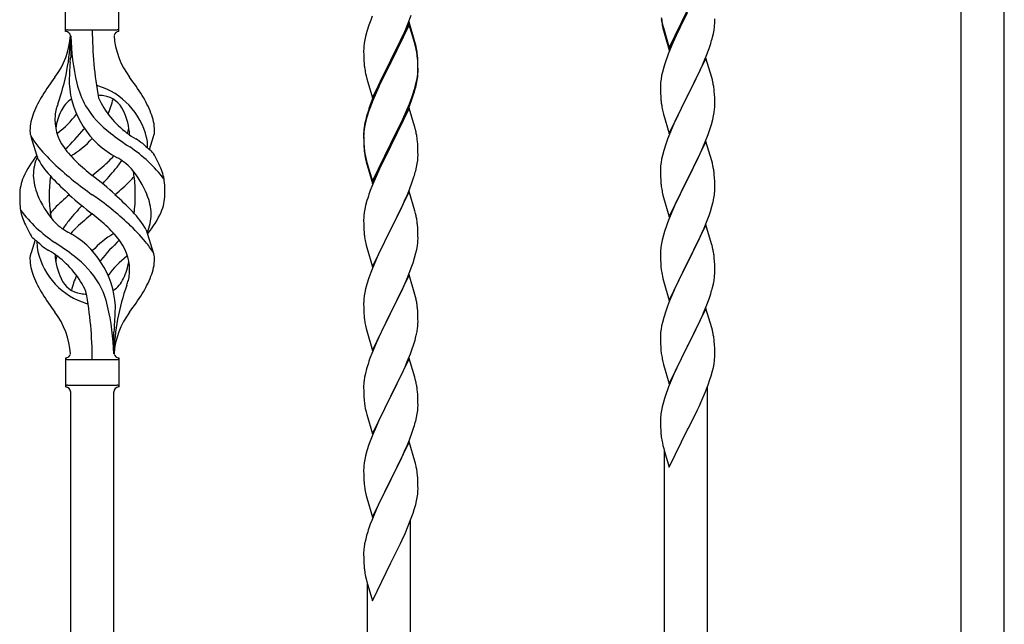
# Model space of a CAD drawing. Units: millimetres. Extents: x 0 to 8280, y 0 to 5795.
# Drawn here: x 3349 to 3737, y 1300 to 1538 of the extents above; entities that cross this region are included whole.
import ezdxf

# ---------------------------------------------------------------- set-up
doc = ezdxf.new("R2010")
doc.units = ezdxf.units.MM
doc.layers.add('YKK_A1', color=4, linetype='Continuous', lineweight=30)

msp = doc.modelspace()

# ---------------------------------------------------------------- linework, layer by layer
at = {"layer": 'YKK_A1', "linetype": 'Continuous'}
for p, q in [((3720.22, 1189.28), (3720.22, 1549.06)), ((3737.22, 1196.92), (3737.22, 1549.06)), ((3367.22, 1533.16), (3367.22, 1544.66)), ((3388.22, 1533.16), (3388.22, 1544.66)), ((3605.17, 1526.81), (3612.4, 1541.66)), ((3487.51, 1537.71), (3486.78, 1535.69)), ((3488.1, 1539.23), (3487.51, 1537.71)), ((3502.29, 1536.53), (3503.48, 1539.57)), ((3602.02, 1538.76), (3602.17, 1537.78)), ((3605.17, 1525.89), (3612.4, 1540.75)), ((3612.23, 1540.42), (3609.45, 1534.88)), ((3623.1, 1536.28), (3623.12, 1537.08)), ((3623.12, 1537.08), (3623.11, 1538.23)), ((3367.97, 1533.91), (3387.47, 1533.91)), ((3486, 1533.22), (3485.48, 1531.29)), ((3486.78, 1535.69), (3486, 1533.22)), ((3502.62, 1536.81), (3495.4, 1521.95)), ((3502.62, 1535.89), (3495.4, 1521.04)), ((3499.9, 1531.07), (3501.01, 1533.52)), ((3501.01, 1533.52), (3502.29, 1536.53)), ((3504.89, 1529.16), (3502.62, 1536.81)), ((3504.82, 1528.49), (3502.62, 1535.89)), ((3602.39, 1535.67), (3602.66, 1534.5)), ((3602.66, 1535.41), (3602.97, 1534.21)), ((3602.66, 1534.5), (3602.91, 1533.54)), ((3602.91, 1533.54), (3603.41, 1531.76)), ((3602.97, 1534.21), (3605.17, 1526.81)), ((3609.45, 1534.88), (3607.9, 1531.63)), ((3622.54, 1532.35), (3622.8, 1533.71)), ((3622.8, 1533.71), (3622.99, 1535.03)), ((3369.22, 1531.55), (3369.22, 1523.13)), ((3485.16, 1529.89), (3484.92, 1528.54)), ((3485.48, 1531.29), (3485.16, 1529.89)), ((3497.28, 1525.67), (3499.23, 1529.65)), ((3499.23, 1529.65), (3499.9, 1531.07)), ((3505.14, 1528.21), (3504.89, 1529.16)), ((3603.41, 1531.76), (3605.17, 1525.89)), ((3607.9, 1531.63), (3606.57, 1528.69)), ((3622.2, 1530.93), (3622.54, 1532.35)), ((3484.7, 1526.41), (3484.68, 1525.61)), ((3484.68, 1525.61), (3484.7, 1523.75)), ((3484.76, 1527.24), (3484.7, 1526.41)), ((3484.92, 1528.54), (3484.76, 1527.24)), ((3495.57, 1522.28), (3497.28, 1525.67)), ((3505.01, 1527.77), (3504.82, 1528.49)), ((3505.35, 1526.35), (3505.01, 1527.77)), ((3505.35, 1527.27), (3505.14, 1528.21)), ((3606.57, 1528.69), (3604.9, 1524.65)), ((3619.7, 1523.47), (3620.84, 1526.51)), ((3620.84, 1526.51), (3621.5, 1528.5)), ((3484.7, 1523.75), (3484.73, 1522.74)), ((3484.73, 1522.74), (3484.77, 1521.8)), ((3484.77, 1521.8), (3484.85, 1520.64)), ((3488.17, 1507.09), (3495.4, 1521.95)), ((3495.4, 1521.95), (3495.06, 1521.28)), ((3495.4, 1521.95), (3495.57, 1522.28)), ((3506.01, 1522.4), (3505.9, 1523.82)), ((3506.01, 1521.49), (3505.9, 1522.9)), ((3506.07, 1521.16), (3506.01, 1522.4)), ((3506.07, 1520.24), (3506.01, 1521.49)), ((3604.9, 1524.65), (3604.32, 1523.13)), ((3619.62, 1522.74), (3612.4, 1507.88)), ((3618.66, 1520.94), (3619.7, 1523.47)), ((3621.89, 1515.1), (3619.62, 1522.74)), ((3495.06, 1521.28), (3491.79, 1514.72)), ((3495.06, 1520.36), (3492.45, 1515.17)), ((3495.4, 1521.04), (3495.06, 1520.36)), ((3506.11, 1519.43), (3506.07, 1521.16)), ((3506.11, 1518.51), (3506.07, 1520.24)), ((3506.1, 1517.49), (3506.12, 1518.29)), ((3506.12, 1518.29), (3506.11, 1519.43)), ((3506.12, 1517.37), (3506.11, 1518.51)), ((3603, 1519.14), (3602.48, 1517.22)), ((3603.29, 1520.13), (3603, 1519.14)), ((3616.68, 1516.52), (3618.23, 1519.94)), ((3618.23, 1519.94), (3618.66, 1520.94)), ((3485.44, 1516.64), (3485.66, 1515.7)), ((3485.66, 1515.7), (3485.97, 1514.5)), ((3485.97, 1514.5), (3486.34, 1513.23)), ((3491.79, 1514.72), (3490.67, 1512.35)), ((3492.45, 1515.17), (3491.12, 1512.4)), ((3505.32, 1512.61), (3505.63, 1514.01)), ((3505.54, 1512.63), (3505.8, 1514)), ((3505.63, 1514.01), (3505.87, 1515.36)), ((3505.8, 1514), (3505.99, 1515.31)), ((3505.87, 1515.36), (3506.04, 1516.66)), ((3506.04, 1516.66), (3506.1, 1517.49)), ((3506.1, 1516.57), (3506.12, 1517.37)), ((3601.92, 1514.47), (3601.76, 1513.17)), ((3602.16, 1515.82), (3601.92, 1514.47)), ((3602.48, 1517.22), (3602.16, 1515.82)), ((3614.28, 1511.6), (3615.79, 1514.65)), ((3615.79, 1514.65), (3616.68, 1516.52)), ((3622.14, 1514.14), (3621.89, 1515.1)), ((3622.35, 1513.2), (3622.14, 1514.14)), ((3486.34, 1513.23), (3488.17, 1507.09)), ((3489.57, 1509.89), (3488.1, 1506.36)), ((3490.67, 1512.35), (3489.57, 1509.89)), ((3490.67, 1511.44), (3489.57, 1508.98)), ((3491.12, 1512.4), (3490.67, 1511.44)), ((3504.18, 1508.71), (3504.66, 1510.2)), ((3505.2, 1511.22), (3505.54, 1512.63)), ((3601.7, 1512.34), (3601.68, 1511.54)), ((3601.68, 1511.54), (3601.7, 1509.68)), ((3601.76, 1513.17), (3601.7, 1512.34)), ((3612.57, 1508.21), (3614.28, 1511.6)), ((3488.1, 1506.36), (3487.32, 1504.33)), ((3488.3, 1505.95), (3487.51, 1503.93)), ((3489.57, 1508.98), (3488.3, 1505.95)), ((3502.7, 1504.67), (3503.66, 1507.2)), ((3502.7, 1503.76), (3503.84, 1506.79)), ((3503.66, 1507.2), (3504.18, 1508.71)), ((3503.84, 1506.79), (3504.5, 1508.79)), ((3601.7, 1509.68), (3601.73, 1508.67)), ((3601.73, 1508.67), (3601.77, 1507.73)), ((3601.77, 1507.73), (3601.85, 1506.57)), ((3605.17, 1493.02), (3612.4, 1507.88)), ((3611.88, 1506.86), (3609.23, 1501.57)), ((3612.4, 1507.88), (3611.88, 1506.86)), ((3612.4, 1507.88), (3612.57, 1508.21)), ((3623.01, 1508.33), (3622.9, 1509.75)), ((3623.07, 1507.09), (3623.01, 1508.33)), ((3623.11, 1505.36), (3623.07, 1507.09)), ((3487.51, 1503.93), (3486.78, 1501.91)), ((3502.62, 1503.02), (3495.4, 1488.16)), ((3501.45, 1501.64), (3502.7, 1504.67)), ((3501.66, 1501.23), (3502.7, 1503.76)), ((3504.75, 1495.87), (3502.62, 1503.02)), ((3602.02, 1504.98), (3602.17, 1503.99)), ((3622.87, 1501.29), (3623.04, 1502.59)), ((3623.04, 1502.59), (3623.1, 1503.42)), ((3623.1, 1503.42), (3623.12, 1504.22)), ((3623.12, 1504.22), (3623.11, 1505.36)), ((3485.86, 1499.86), (3485.37, 1497.95)), ((3486, 1499.43), (3485.48, 1497.5)), ((3486.29, 1501.33), (3485.86, 1499.86)), ((3486.78, 1501.91), (3486, 1499.43)), ((3498.79, 1495.85), (3500.12, 1498.68)), ((3499.68, 1496.81), (3501.23, 1500.23)), ((3500.12, 1498.68), (3501.45, 1501.64)), ((3501.23, 1500.23), (3501.66, 1501.23)), ((3602.66, 1501.62), (3602.91, 1500.67)), ((3602.91, 1500.67), (3605.17, 1493.02)), ((3608.12, 1499.24), (3607.01, 1496.82)), ((3609.23, 1501.57), (3608.12, 1499.24)), ((3621.8, 1496.62), (3622.32, 1498.54)), ((3622.32, 1498.54), (3622.63, 1499.94)), ((3622.63, 1499.94), (3622.87, 1501.29)), ((3484.92, 1494.75), (3484.76, 1493.46)), ((3485.08, 1496.57), (3484.86, 1495.23)), ((3485.16, 1496.11), (3484.92, 1494.75)), ((3485.37, 1497.95), (3485.08, 1496.57)), ((3485.48, 1497.5), (3485.16, 1496.11)), ((3495.57, 1489.41), (3498.79, 1495.85)), ((3497.28, 1491.88), (3498.79, 1494.94)), ((3498.79, 1494.94), (3499.68, 1496.81)), ((3504.82, 1495.62), (3504.75, 1495.87)), ((3505.14, 1494.42), (3504.82, 1495.62)), ((3505.35, 1493.48), (3505.14, 1494.42)), ((3607.01, 1496.82), (3605.3, 1492.8)), ((3620.48, 1492.63), (3621.18, 1494.64)), ((3621.18, 1494.64), (3621.8, 1496.62)), ((3356.43, 1482.76), (3353.66, 1491.69)), ((3400.25, 1486.74), (3401.82, 1491.83)), ((3484.73, 1493.96), (3484.68, 1493.14)), ((3484.68, 1493.14), (3484.68, 1492.75)), ((3484.68, 1492.75), (3484.7, 1490.89)), ((3484.7, 1492.63), (3484.68, 1491.83)), ((3484.68, 1491.83), (3484.7, 1489.97)), ((3484.76, 1493.46), (3484.7, 1492.63)), ((3484.7, 1490.89), (3484.73, 1489.88)), ((3495.57, 1488.49), (3497.28, 1491.88)), ((3604.51, 1490.77), (3603.78, 1488.76)), ((3605.3, 1492.8), (3604.51, 1490.77)), ((3619.09, 1489.08), (3620.48, 1492.63)), ((3484.7, 1489.97), (3484.73, 1488.96)), ((3484.73, 1489.88), (3484.77, 1488.94)), ((3484.73, 1488.96), (3484.77, 1488.02)), ((3484.77, 1488.94), (3484.85, 1487.77)), ((3484.77, 1488.02), (3484.85, 1486.85)), ((3488.17, 1474.22), (3495.4, 1489.08)), ((3488.17, 1473.31), (3495.4, 1488.16)), ((3495.23, 1487.83), (3492.45, 1482.3)), ((3495.4, 1488.16), (3495.23, 1487.83)), ((3495.4, 1489.08), (3495.57, 1489.41)), ((3495.4, 1488.16), (3495.57, 1488.49)), ((3506.01, 1488.62), (3505.9, 1490.03)), ((3506.07, 1487.37), (3506.01, 1488.62)), ((3506.11, 1485.64), (3506.07, 1487.37)), ((3603.78, 1488.76), (3603, 1486.28)), ((3619.62, 1489.87), (3612.4, 1475.01)), ((3616.68, 1483.65), (3618.01, 1486.58)), ((3618.01, 1486.58), (3619.09, 1489.08)), ((3621.89, 1482.22), (3619.62, 1489.87)), ((3485.02, 1486.18), (3485.17, 1485.19)), ((3485.39, 1483.09), (3485.66, 1481.91)), ((3485.66, 1482.83), (3485.97, 1481.63)), ((3506.1, 1483.7), (3506.12, 1484.5)), ((3506.12, 1484.5), (3506.11, 1485.64)), ((3602.16, 1482.96), (3601.92, 1481.6)), ((3602.48, 1484.35), (3602.16, 1482.96)), ((3603, 1486.28), (3602.48, 1484.35)), ((3612.57, 1475.34), (3616.68, 1483.65)), ((3485.66, 1481.91), (3485.91, 1480.95)), ((3485.91, 1480.95), (3486.41, 1479.18)), ((3485.97, 1481.63), (3488.17, 1474.22)), ((3486.41, 1479.18), (3488.17, 1473.31)), ((3490.9, 1479.05), (3489.57, 1476.1)), ((3492.45, 1482.3), (3490.9, 1479.05)), ((3505.2, 1478.35), (3505.54, 1479.76)), ((3505.54, 1479.76), (3505.8, 1481.13)), ((3505.8, 1481.13), (3505.99, 1482.44)), ((3601.7, 1479.48), (3601.68, 1478.68)), ((3601.76, 1480.31), (3601.7, 1479.48)), ((3601.92, 1481.6), (3601.76, 1480.31)), ((3622.14, 1481.27), (3621.89, 1482.22)), ((3622.35, 1480.33), (3622.14, 1481.27)), ((3489.57, 1476.1), (3487.9, 1472.07)), ((3503.84, 1473.92), (3504.5, 1475.92)), ((3601.68, 1478.68), (3601.7, 1476.82)), ((3601.7, 1476.82), (3601.73, 1475.81)), ((3601.73, 1475.81), (3601.77, 1474.87)), ((3601.77, 1474.87), (3601.85, 1473.7)), ((3605.17, 1460.15), (3612.4, 1475.01)), ((3612.4, 1475.01), (3612.06, 1474.34)), ((3612.4, 1475.01), (3612.57, 1475.34)), ((3623.01, 1475.46), (3622.9, 1476.88)), ((3623.07, 1474.22), (3623.01, 1475.46)), ((3487.9, 1472.07), (3487.32, 1470.55)), ((3502.7, 1470.89), (3503.84, 1473.92)), ((3612.06, 1474.34), (3609.45, 1469.15)), ((3623.11, 1472.49), (3623.07, 1474.22)), ((3623.12, 1471.35), (3623.11, 1472.49)), ((3486.29, 1467.54), (3486, 1466.56)), ((3502.62, 1470.16), (3495.4, 1455.29)), ((3499.68, 1463.94), (3501.23, 1467.36)), ((3501.23, 1467.36), (3501.66, 1468.36)), ((3501.66, 1468.36), (3502.7, 1470.89)), ((3504.89, 1462.51), (3502.62, 1470.16)), ((3602.39, 1469.93), (3602.66, 1468.76)), ((3602.66, 1468.76), (3602.91, 1467.8)), ((3602.91, 1467.8), (3605.17, 1460.15)), ((3609.45, 1469.15), (3608.34, 1466.85)), ((3622.72, 1467.53), (3622.94, 1468.86)), ((3485.16, 1463.24), (3484.92, 1461.88)), ((3485.48, 1464.63), (3485.16, 1463.24)), ((3486, 1466.56), (3485.48, 1464.63)), ((3498.79, 1462.07), (3499.68, 1463.94)), ((3607.67, 1465.41), (3606.57, 1462.95)), ((3608.34, 1466.85), (3607.67, 1465.41)), ((3621.35, 1462.27), (3621.94, 1464.23)), ((3621.94, 1464.23), (3622.32, 1465.67)), ((3484.7, 1459.76), (3484.68, 1458.96)), ((3484.76, 1460.59), (3484.7, 1459.76)), ((3484.92, 1461.88), (3484.76, 1460.59)), ((3497.28, 1459.01), (3498.79, 1462.07)), ((3505.14, 1461.56), (3504.89, 1462.51)), ((3505.35, 1460.62), (3505.14, 1461.56)), ((3606.57, 1462.95), (3604.9, 1458.92)), ((3620.1, 1458.75), (3620.84, 1460.77)), ((3620.84, 1460.77), (3621.35, 1462.27)), ((3484.68, 1458.96), (3484.7, 1457.1)), ((3484.7, 1457.1), (3484.73, 1456.09)), ((3484.73, 1456.09), (3484.77, 1455.15)), ((3495.4, 1455.29), (3495.57, 1455.62)), ((3495.57, 1455.62), (3497.28, 1459.01)), ((3506.01, 1455.75), (3505.9, 1457.16)), ((3506.07, 1454.5), (3506.01, 1455.75)), ((3604.9, 1458.92), (3604.32, 1457.4)), ((3619.62, 1457), (3612.4, 1442.15)), ((3618.01, 1453.71), (3618.88, 1455.71)), ((3618.88, 1455.71), (3620.1, 1458.75)), ((3621.82, 1449.6), (3619.62, 1457)), ((3399.01, 1455.06), (3401.78, 1446.12)), ((3484.77, 1455.15), (3484.85, 1453.98)), ((3485.02, 1452.39), (3485.17, 1451.4)), ((3488.17, 1440.43), (3495.4, 1455.29)), ((3494.88, 1454.27), (3492.23, 1448.98)), ((3495.4, 1455.29), (3494.88, 1454.27)), ((3506.11, 1452.78), (3506.07, 1454.5)), ((3506.1, 1450.83), (3506.12, 1451.63)), ((3506.12, 1451.63), (3506.11, 1452.78)), ((3602.86, 1452.92), (3602.37, 1451.01)), ((3603.29, 1454.39), (3602.86, 1452.92)), ((3616.68, 1450.79), (3618.01, 1453.71)), ((3355.2, 1451.07), (3353.62, 1445.98)), ((3485.66, 1449.04), (3485.91, 1448.08)), ((3485.91, 1448.08), (3488.17, 1440.43)), ((3492.23, 1448.98), (3491.12, 1446.66)), ((3505.63, 1447.35), (3505.87, 1448.71)), ((3505.87, 1448.71), (3506.04, 1450)), ((3506.04, 1450), (3506.1, 1450.83)), ((3602.08, 1449.63), (3601.86, 1448.29)), ((3602.37, 1451.01), (3602.08, 1449.63)), ((3614.49, 1446.28), (3616.01, 1449.38)), ((3616.01, 1449.38), (3616.68, 1450.79)), ((3622.01, 1448.88), (3621.82, 1449.6)), ((3622.35, 1447.46), (3622.01, 1448.88)), ((3490.01, 1444.23), (3488.3, 1440.22)), ((3491.12, 1446.66), (3490.01, 1444.23)), ((3504.18, 1442.05), (3504.8, 1444.03)), ((3504.8, 1444.03), (3505.32, 1445.96)), ((3505.32, 1445.96), (3505.63, 1447.35)), ((3601.73, 1447.02), (3601.68, 1446.2)), ((3601.68, 1446.2), (3601.68, 1445.81)), ((3601.68, 1445.81), (3601.7, 1443.95)), ((3601.7, 1443.95), (3601.73, 1442.94)), ((3612.57, 1442.48), (3614.49, 1446.28)), ((3623.01, 1442.59), (3622.9, 1444.01)), ((3488.3, 1440.22), (3487.51, 1438.19)), ((3502.09, 1436.5), (3503.48, 1440.04)), ((3503.48, 1440.04), (3504.18, 1442.05)), ((3601.73, 1442.94), (3601.77, 1442)), ((3601.77, 1442), (3601.87, 1440.56)), ((3601.87, 1440.56), (3602.02, 1439.24)), ((3605.17, 1427.28), (3612.4, 1442.15)), ((3612.23, 1441.82), (3609.88, 1437.16)), ((3612.4, 1442.15), (3612.23, 1441.82)), ((3612.4, 1442.15), (3612.57, 1442.48)), ((3623.07, 1441.35), (3623.01, 1442.59)), ((3623.11, 1439.62), (3623.07, 1441.35)), ((3486.78, 1436.17), (3486, 1433.69)), ((3487.51, 1438.19), (3486.78, 1436.17)), ((3502.62, 1437.28), (3495.4, 1422.43)), ((3501.01, 1433.99), (3502.09, 1436.5)), ((3504.89, 1429.64), (3502.62, 1437.28)), ((3602.02, 1439.24), (3602.17, 1438.25)), ((3602.17, 1438.25), (3602.34, 1437.3)), ((3602.34, 1437.3), (3602.44, 1436.83)), ((3602.44, 1436.83), (3602.66, 1435.89)), ((3609.88, 1437.16), (3608.12, 1433.51)), ((3622.8, 1435.11), (3622.99, 1436.42)), ((3623.1, 1437.68), (3623.12, 1438.48)), ((3623.12, 1438.48), (3623.11, 1439.62)), ((3486, 1433.69), (3485.48, 1431.77)), ((3499.68, 1431.07), (3501.01, 1433.99)), ((3602.66, 1435.89), (3602.91, 1434.93)), ((3602.91, 1434.93), (3605.17, 1427.28)), ((3607.67, 1432.54), (3606.57, 1430.08)), ((3608.12, 1433.51), (3607.67, 1432.54)), ((3622.2, 1432.33), (3622.54, 1433.74)), ((3622.54, 1433.74), (3622.8, 1435.11)), ((3484.92, 1429.02), (3484.76, 1427.72)), ((3485.16, 1430.37), (3484.92, 1429.02)), ((3485.48, 1431.77), (3485.16, 1430.37)), ((3495.57, 1422.76), (3499.68, 1431.07)), ((3505.14, 1428.68), (3504.89, 1429.64)), ((3505.35, 1427.74), (3505.14, 1428.68)), ((3606.57, 1430.08), (3605.3, 1427.06)), ((3620.84, 1427.9), (3621.5, 1429.9)), ((3484.7, 1426.9), (3484.68, 1426.1)), ((3484.68, 1426.1), (3484.7, 1424.23)), ((3484.76, 1427.72), (3484.7, 1426.9)), ((3604.51, 1425.03), (3603.78, 1423.02)), ((3605.3, 1427.06), (3604.51, 1425.03)), ((3618.66, 1422.34), (3619.7, 1424.87)), ((3619.7, 1424.87), (3620.84, 1427.9)), ((3484.7, 1424.23), (3484.73, 1423.22)), ((3484.73, 1423.22), (3484.77, 1422.28)), ((3484.77, 1422.28), (3484.85, 1421.12)), ((3488.17, 1407.57), (3495.4, 1422.43)), ((3495.06, 1421.76), (3492.45, 1416.56)), ((3495.4, 1422.43), (3495.06, 1421.76)), ((3495.4, 1422.43), (3495.57, 1422.76)), ((3506.01, 1422.88), (3505.9, 1424.29)), ((3506.07, 1421.63), (3506.01, 1422.88)), ((3506.11, 1419.91), (3506.07, 1421.63)), ((3603, 1420.54), (3602.48, 1418.61)), ((3603.78, 1423.02), (3603, 1420.54)), ((3619.62, 1424.13), (3612.4, 1409.27)), ((3616.68, 1417.92), (3618.23, 1421.34)), ((3618.23, 1421.34), (3618.66, 1422.34)), ((3621.89, 1416.49), (3619.62, 1424.13)), ((3485.39, 1417.35), (3485.66, 1416.17)), ((3506.12, 1418.76), (3506.11, 1419.91)), ((3602.16, 1417.21), (3601.92, 1415.86)), ((3602.48, 1418.61), (3602.16, 1417.21)), ((3615.79, 1416.05), (3616.68, 1417.92)), ((3386.22, 1406.16), (3386.22, 1414.69)), ((3485.66, 1416.17), (3485.91, 1415.21)), ((3485.91, 1415.21), (3488.17, 1407.57)), ((3490.67, 1412.83), (3489.57, 1410.37)), ((3491.34, 1414.26), (3490.67, 1412.83)), ((3492.45, 1416.56), (3491.34, 1414.26)), ((3504.94, 1411.65), (3505.32, 1413.09)), ((3505.72, 1414.94), (3505.94, 1416.27)), ((3601.7, 1413.74), (3601.68, 1412.94)), ((3601.68, 1412.94), (3601.7, 1411.08)), ((3601.76, 1414.57), (3601.7, 1413.74)), ((3601.92, 1415.86), (3601.76, 1414.57)), ((3612.57, 1409.6), (3614.28, 1412.99)), ((3614.28, 1412.99), (3615.79, 1416.05)), ((3622.14, 1415.53), (3621.89, 1416.49)), ((3622.35, 1414.59), (3622.14, 1415.53)), ((3489.57, 1410.37), (3487.9, 1406.33)), ((3503.84, 1408.18), (3504.35, 1409.68)), ((3504.35, 1409.68), (3504.94, 1411.65)), ((3601.7, 1411.08), (3601.73, 1410.07)), ((3601.73, 1410.07), (3601.77, 1409.12)), ((3601.77, 1409.12), (3601.87, 1407.68)), ((3605.17, 1394.41), (3612.4, 1409.27)), ((3612.23, 1408.94), (3609.23, 1402.96)), ((3612.4, 1409.27), (3612.23, 1408.94)), ((3612.4, 1409.27), (3612.57, 1409.6)), ((3623.01, 1409.73), (3622.9, 1411.14)), ((3623.07, 1408.48), (3623.01, 1409.73)), ((3487.9, 1406.33), (3487.32, 1404.81)), ((3501.88, 1403.13), (3503.1, 1406.16)), ((3503.1, 1406.16), (3503.84, 1408.18)), ((3601.87, 1407.68), (3602.02, 1406.37)), ((3623.11, 1406.75), (3623.07, 1408.48)), ((3623.1, 1404.81), (3623.12, 1405.61)), ((3623.12, 1405.61), (3623.11, 1406.75)), ((3367.22, 1404.66), (3367.22, 1393.16)), ((3367.97, 1403.91), (3387.47, 1403.91)), ((3388.22, 1404.66), (3388.22, 1393.16)), ((3486.29, 1401.81), (3485.86, 1400.34)), ((3502.62, 1404.42), (3495.4, 1389.56)), ((3499.68, 1398.2), (3501.01, 1401.12)), ((3501.01, 1401.12), (3501.88, 1403.13)), ((3504.82, 1397.02), (3502.62, 1404.42)), ((3602.39, 1404.19), (3602.66, 1403.02)), ((3602.66, 1403.02), (3602.91, 1402.06)), ((3602.91, 1402.06), (3605.17, 1394.41)), ((3609.23, 1402.96), (3608.12, 1400.64)), ((3622.54, 1400.87), (3622.8, 1402.24)), ((3622.8, 1402.24), (3622.99, 1403.55)), ((3485.37, 1398.43), (3485.08, 1397.04)), ((3485.86, 1400.34), (3485.37, 1398.43)), ((3499.01, 1396.79), (3499.68, 1398.2)), ((3607.01, 1398.21), (3605.92, 1395.71)), ((3608.12, 1400.64), (3607.01, 1398.21)), ((3621.18, 1396.03), (3621.66, 1397.52)), ((3621.66, 1397.52), (3622.2, 1399.46)), ((3622.2, 1399.46), (3622.54, 1400.87)), ((3367.97, 1393.91), (3387.47, 1393.91)), ((3484.73, 1394.43), (3484.68, 1393.62)), ((3484.68, 1393.62), (3484.68, 1393.22)), ((3485.08, 1397.04), (3484.86, 1395.71)), ((3495.57, 1389.89), (3497.49, 1393.69)), ((3497.49, 1393.69), (3499.01, 1396.79)), ((3505.01, 1396.29), (3504.82, 1397.02)), ((3505.35, 1394.88), (3505.01, 1396.29)), ((3605.92, 1395.71), (3604.9, 1393.18)), ((3619.29, 1390.98), (3620.48, 1394.02)), ((3620.22, 1144.34), (3620.22, 1393.37)), ((3620.48, 1394.02), (3621.18, 1396.03)), ((3369.22, 1031.53), (3369.22, 1391.32)), ((3386.22, 1039.17), (3386.22, 1391.32)), ((3388.22, 1393.16), (3388.22, 1393.16)), ((3484.68, 1393.22), (3484.7, 1391.36)), ((3484.7, 1391.36), (3484.73, 1390.35)), ((3484.73, 1390.35), (3484.77, 1389.41)), ((3488.17, 1374.7), (3495.4, 1389.56)), ((3495.4, 1389.56), (3495.23, 1389.23)), ((3495.4, 1389.56), (3495.57, 1389.89)), ((3506.01, 1390.01), (3505.9, 1391.42)), ((3506.07, 1388.77), (3506.01, 1390.01)), ((3604.9, 1393.18), (3604.32, 1391.66)), ((3618.01, 1387.97), (3619.29, 1390.98)), ((3484.77, 1389.41), (3484.87, 1387.97)), ((3484.87, 1387.97), (3485.02, 1386.66)), ((3485.02, 1386.66), (3485.17, 1385.67)), ((3485.17, 1385.67), (3485.34, 1384.71)), ((3495.23, 1389.23), (3492.88, 1384.57)), ((3506.11, 1387.04), (3506.07, 1388.77)), ((3506.1, 1385.09), (3506.12, 1385.89)), ((3506.12, 1385.89), (3506.11, 1387.04)), ((3602.86, 1387.18), (3602.37, 1385.27)), ((3603.29, 1388.65), (3602.86, 1387.18)), ((3616.9, 1385.52), (3618.01, 1387.97)), ((3485.34, 1384.71), (3485.44, 1384.24)), ((3485.44, 1384.24), (3485.66, 1383.3)), ((3485.66, 1383.3), (3485.91, 1382.35)), ((3485.91, 1382.35), (3488.17, 1374.7)), ((3492.88, 1384.57), (3491.12, 1380.92)), ((3505.54, 1381.16), (3505.8, 1382.52)), ((3505.8, 1382.52), (3505.99, 1383.84)), ((3602.08, 1383.89), (3601.86, 1382.55)), ((3602.37, 1385.27), (3602.08, 1383.89)), ((3614.28, 1380.12), (3616.23, 1384.1)), ((3616.23, 1384.1), (3616.9, 1385.52)), ((3490.67, 1379.96), (3489.57, 1377.5)), ((3491.12, 1380.92), (3490.67, 1379.96)), ((3505.2, 1379.74), (3505.54, 1381.16)), ((3601.73, 1381.27), (3601.68, 1380.46)), ((3601.68, 1380.46), (3601.68, 1380.06)), ((3601.68, 1380.06), (3601.7, 1378.2)), ((3601.7, 1378.2), (3601.73, 1377.2)), ((3612.57, 1376.73), (3614.28, 1380.12)), ((3488.3, 1374.48), (3487.51, 1372.45)), ((3489.57, 1377.5), (3488.3, 1374.48)), ((3502.7, 1372.28), (3503.84, 1375.31)), ((3503.84, 1375.31), (3504.5, 1377.31)), ((3601.73, 1377.2), (3601.77, 1376.25)), ((3601.77, 1376.25), (3601.85, 1375.09)), ((3605.17, 1361.55), (3612.4, 1376.4)), ((3612.4, 1376.4), (3612.57, 1376.73)), ((3486.78, 1370.43), (3486, 1367.95)), ((3487.51, 1372.45), (3486.78, 1370.43)), ((3502.62, 1371.55), (3495.4, 1356.69)), ((3501.66, 1369.75), (3502.7, 1372.28)), ((3504.89, 1363.9), (3502.62, 1371.55)), ((3602.44, 1371.09), (3602.66, 1370.15)), ((3602.66, 1370.15), (3602.97, 1368.95)), ((3486, 1367.95), (3485.48, 1366.03)), ((3499.68, 1365.33), (3501.23, 1368.75)), ((3501.23, 1368.75), (3501.66, 1369.75)), ((3602.97, 1368.95), (3603.34, 1367.68)), ((3603.22, 1136.7), (3603.22, 1368.06)), ((3603.34, 1367.68), (3605.17, 1361.55)), ((3484.92, 1363.28), (3484.76, 1361.98)), ((3485.16, 1364.63), (3484.92, 1363.28)), ((3485.48, 1366.03), (3485.16, 1364.63)), ((3497.28, 1360.41), (3498.79, 1363.46)), ((3498.79, 1363.46), (3499.68, 1365.33)), ((3505.14, 1362.95), (3504.89, 1363.9)), ((3505.35, 1362.01), (3505.14, 1362.95)), ((3484.7, 1361.15), (3484.68, 1360.35)), ((3484.68, 1360.35), (3484.7, 1358.49)), ((3484.76, 1361.98), (3484.7, 1361.15)), ((3484.7, 1358.49), (3484.73, 1357.48)), ((3495.57, 1357.02), (3497.28, 1360.41)), ((3506.01, 1357.14), (3505.9, 1358.56)), ((3484.73, 1357.48), (3484.77, 1356.54)), ((3484.77, 1356.54), (3484.87, 1355.1)), ((3484.87, 1355.1), (3485.02, 1353.79)), ((3488.17, 1341.83), (3495.4, 1356.69)), ((3495.23, 1356.36), (3492.23, 1350.38)), ((3495.4, 1356.69), (3495.23, 1356.36)), ((3495.4, 1356.69), (3495.57, 1357.02)), ((3506.07, 1355.9), (3506.01, 1357.14)), ((3506.11, 1354.17), (3506.07, 1355.9)), ((3485.39, 1351.61), (3485.66, 1350.43)), ((3505.8, 1349.66), (3505.99, 1350.97)), ((3506.1, 1352.23), (3506.12, 1353.03)), ((3506.12, 1353.03), (3506.11, 1354.17)), ((3485.66, 1350.43), (3485.91, 1349.48)), ((3485.91, 1349.48), (3488.17, 1341.83)), ((3491.12, 1348.05), (3490.01, 1345.62)), ((3492.23, 1350.38), (3491.12, 1348.05)), ((3504.66, 1344.94), (3505.2, 1346.88)), ((3505.2, 1346.88), (3505.54, 1348.29)), ((3505.54, 1348.29), (3505.8, 1349.66)), ((3488.92, 1343.13), (3487.9, 1340.6)), ((3490.01, 1345.62), (3488.92, 1343.13)), ((3503.48, 1341.44), (3504.18, 1343.45)), ((3504.18, 1343.45), (3504.66, 1344.94)), ((3487.9, 1340.6), (3487.32, 1339.08)), ((3502.29, 1338.4), (3503.48, 1341.44)), ((3503.22, 1091.75), (3503.22, 1340.78)), ((3486.29, 1336.07), (3485.86, 1334.6)), ((3499.9, 1332.94), (3501.01, 1335.39)), ((3501.01, 1335.39), (3502.29, 1338.4)), ((3485.08, 1331.3), (3484.86, 1329.97)), ((3485.37, 1332.69), (3485.08, 1331.3)), ((3485.86, 1334.6), (3485.37, 1332.69)), ((3497.28, 1327.54), (3499.23, 1331.52)), ((3499.23, 1331.52), (3499.9, 1332.94)), ((3484.73, 1328.69), (3484.68, 1327.88)), ((3484.68, 1327.88), (3484.68, 1327.48)), ((3484.68, 1327.48), (3484.7, 1325.62)), ((3495.57, 1324.15), (3497.28, 1327.54)), ((3484.7, 1325.62), (3484.73, 1324.61)), ((3484.73, 1324.61), (3484.77, 1323.67)), ((3484.77, 1323.67), (3484.85, 1322.51)), ((3488.17, 1308.96), (3495.4, 1323.82)), ((3495.4, 1323.82), (3495.57, 1324.15)), ((3485.44, 1318.51), (3485.66, 1317.57)), ((3485.66, 1317.57), (3485.97, 1316.37)), ((3485.97, 1316.37), (3486.34, 1315.1)), ((3486.22, 1084.11), (3486.22, 1315.48)), ((3486.34, 1315.1), (3488.17, 1308.96))]:
    msp.add_line(p, q, dxfattribs=at)
for centre, radius, start, end in [((3656.58, 1546.01), 55.16, 188.5086, 190.8003), ((3661.53, 1548.84), 60.39, 190.5595, 192.8513), ((3367.97, 1533.16), 0.75, 90, 180), ((3367.22, 1531.16), 2, 10.1616, 90), ((3523.08, 1533.86), 145.36, 180, 190.6306), ((3388.22, 1531.16), 2, 90, 164.1401), ((3387.47, 1533.16), 0.75, 0, 90), ((3591.67, 1538.28), 31.49, 354.0716, 356.3633), ((3338.03, 1533.86), 31.19, 323.1747, 355.9492), ((3282.56, 1533.86), 86.66, 340.2343, 358.4149), ((3461.54, 1533.86), 92.31, 181.5242, 193.1894), ((3417.41, 1533.86), 31.19, 184.0508, 216.8253), ((3561.11, 1547.21), 63.23, 342.7842, 345.076), ((3463.89, 1518.56), 42.37, 9.5672, 11.859), ((3463.89, 1517.65), 42.37, 9.5672, 11.859), ((3461.16, 1518.96), 45, 6.1963, 8.4881), ((3134.73, 1549.75), 236, 353.043, 353.5228), ((3461.04, 1518.04), 45.12, 6.176, 8.4678), ((3678.92, 1495.88), 79.42, 159.9344, 162.2261), ((3467.08, 1512.71), 98.45, 175.0715, 179.9982), ((3524.68, 1524.09), 39.98, 184.9569, 187.2487), ((3545.48, 1528.34), 61.16, 188.74, 191.0317), ((3451.53, 1448.88), 110.6, 143.1747, 147.6886), ((3303.92, 1448.88), 110.6, 32.3114, 36.8253), ((3474.67, 1518.57), 31.49, 354.0716, 356.3633), ((3403.81, 1514.77), 35.24, 183.3426, 242.133), ((3405.74, 1520.78), 35, 193.1894, 208.7026), ((3377.72, 1504.24), 7.83, 73.2986, 77.6892), ((3371.94, 1484.97), 27.95, 13.2449, 73.2986), ((3444.11, 1527.5), 63.23, 342.7842, 345.076), ((3444.62, 1528.03), 62.63, 343.4586, 345.7503), ((3580.76, 1504.49), 42.49, 9.5359, 11.8277), ((3578.16, 1504.89), 45, 6.1963, 8.4881), ((3394.47, 1485.38), 42.86, 148.1648, 158.5397), ((3374.47, 1498.22), 9.72, 120.53, 157.7034), ((3377.72, 1473.27), 34.89, 82.564, 86.2119), ((3412.68, 1521.8), 35.65, 204.439, 233.3452), ((3380.98, 1498.22), 9.72, 22.2966, 82.564), ((3351.64, 1514.77), 35.24, 336.4533, 346.594), ((3360.98, 1485.38), 42.86, 21.4603, 31.8352), ((3641.68, 1510.02), 39.98, 184.9569, 187.2487), ((3371.52, 1500.08), 8.44, 161.9432, 179.4188), ((3397.05, 1492.72), 34.99, 160.2343, 163.4469), ((3409.08, 1524.95), 39.99, 211.6458, 232.6942), ((3561.92, 1477.08), 79.42, 159.9344, 162.2261), ((3661.53, 1515.05), 60.39, 190.5595, 192.8513), ((3373.5, 1493.51), 20.37, 158.2429, 178.291), ((3381.72, 1498.46), 18.71, 174.7844, 215.9998), ((3386.03, 1491.58), 23.01, 153.3106, 171.0018), ((3342.77, 1521.8), 35.65, 306.6548, 323.697), ((3369.42, 1491.58), 23.01, 2.1214, 26.6894), ((3381.95, 1493.51), 20.37, 1.709, 21.7571), ((3305.64, 1551.25), 89.01, 313.6365, 320.6274), ((3351.1, 1513.63), 30, 321.1042, 321.6456), ((3373.72, 1498.46), 18.71, 343.1014, 349.8874), ((3516.66, 1491.35), 32.04, 173.0323, 175.3241), ((3358.96, 1494.15), 5.82, 180.3165, 206.5547), ((3383.65, 1510.4), 35.34, 211.9581, 220.2967), ((3350.75, 1509.82), 21.29, 307.861, 308.6492), ((3351.64, 1514.77), 35.24, 299.9067, 317.75), ((3461.9, 1593.61), 126.61, 232.5129, 236.7753), ((3404.69, 1509.82), 21.29, 231.3508, 242.5261), ((3345.62, 1416.58), 89.18, 54.3484, 56.4798), ((3384.07, 1487.94), 15.47, 0.1613, 12.845), ((3396.49, 1494.15), 5.82, 336.4794, 359.6835), ((3396.49, 1494.15), 5.82, 339.067, 359.6835), ((3463.89, 1484.78), 42.37, 9.5672, 11.859), ((3461.04, 1485.17), 45.12, 6.176, 8.4678), ((3416.33, 1537.19), 77.6, 219.78, 226.974), ((3399.18, 1511.1), 40.26, 215.957, 226.7893), ((3360.93, 1440.55), 56.76, 37.4235, 56.1745), ((3427.2, 1520.36), 43.1, 226.606, 232.7238), ((3383.6, 1488.48), 15.94, 355.9533, 358.2107), ((3524.81, 1491.23), 40.1, 184.9379, 187.2297), ((3524.68, 1490.31), 39.98, 184.9569, 187.2487), ((3390.09, 1457.4), 43.58, 141.6533, 155.054), ((3372.35, 1476.4), 17.87, 155.4148, 179.6782), ((3388.9, 1501.63), 37.56, 210.1723, 223.9069), ((3356.27, 1511.1), 40.26, 313.3208, 318.1049), ((3377.52, 1464.89), 21.13, 42.3572, 62.337), ((3395.6, 1481.08), 7.43, 22.7438, 42.1776), ((3367.08, 1464), 40.61, 24.3999, 29.4396), ((3539.58, 1493.43), 55.16, 188.5086, 190.8003), ((3544.53, 1496.26), 60.39, 190.5595, 192.8513), ((3474.67, 1485.7), 31.49, 354.0716, 356.3633), ((3448.28, 1571.14), 124.22, 226.8871, 235.3894), ((3432.37, 1546.3), 88.65, 226.7292, 231.9307), ((3323.07, 1546.3), 88.65, 308.0693, 313.2708), ((3263.59, 1581.61), 160.39, 317.4914, 320.1943), ((3361.13, 1500.3), 33.41, 320.2291, 327.6191), ((3363.06, 1453.86), 39.28, 22.5224, 40.0389), ((3388.04, 1472.15), 18.2, 9.0411, 28.279), ((3580.89, 1471.62), 42.37, 9.5672, 11.859), ((3367.42, 1468.6), 18.31, 156.9167, 179.0458), ((3375.81, 1477.24), 21.34, 181.9948, 202.9867), ((3410.92, 1469.59), 50.14, 172.3645, 180.7741), ((3455.01, 1565.15), 129.23, 223.8679, 228.133), ((3283.05, 1353.41), 155.29, 48.0502, 52.4402), ((3367.92, 1498.51), 34.55, 315.584, 319.6347), ((3378.7, 1473.87), 15.71, 8.0368, 16.7161), ((3353.58, 1470.18), 41.1, 358.2309, 8.2387), ((3388.04, 1472.15), 18.2, 4.9216, 9.0411), ((3444.11, 1494.63), 63.23, 342.7842, 345.076), ((3578.16, 1472.02), 45, 6.1963, 8.4881), ((3332.54, 1533.25), 84.14, 310.1646, 315.5495), ((3350.5, 1469.46), 55.84, 359.4307, 4.3618), ((3641.81, 1477.15), 40.1, 184.9379, 187.2297), ((3656.58, 1480.27), 55.16, 188.5086, 190.8003), ((3592.85, 1471.87), 30.27, 356.7243, 359.016), ((3404.95, 1468.35), 55.84, 179.4351, 184.3618), ((3392.38, 1483.96), 39.28, 202.5224, 220.0389), ((3401.86, 1467.64), 41.1, 178.2309, 188.2387), ((3422.9, 1404.57), 84.14, 130.1646, 135.5495), ((3472.4, 1584.4), 155.29, 228.0502, 232.4402), ((3307.17, 1366.67), 124.22, 46.8871, 55.3894), ((3300.43, 1372.67), 129.23, 43.8679, 48.133), ((3344.52, 1468.23), 50.14, 352.3645, 0.7741), ((3379.64, 1460.57), 21.34, 1.9948, 22.9867), ((3388.03, 1469.21), 18.31, 336.9167, 359.0458), ((3561.92, 1443.3), 79.42, 159.9344, 162.2261), ((3576.15, 1476.6), 47.45, 346.6856, 348.9773), ((3591.01, 1472.87), 32.18, 352.8335, 355.1252), ((3367.41, 1465.67), 18.2, 184.9216, 189.0411), ((3387.52, 1439.31), 34.55, 135.584, 139.6347), ((3491.85, 1356.2), 160.39, 137.4914, 140.1943), ((3367.41, 1465.67), 18.2, 189.0411, 208.279), ((3394.52, 1497.27), 56.76, 217.4235, 236.1745), ((3376.74, 1463.95), 15.71, 188.0368, 196.7161), ((3432.37, 1391.51), 88.65, 128.0693, 133.2708), ((3323.07, 1391.51), 88.65, 46.7292, 51.9307), ((3366.54, 1436.18), 37.56, 30.1723, 43.9069), ((3383.1, 1461.42), 17.87, 335.4148, 359.6782), ((3365.36, 1480.41), 43.58, 321.6533, 335.054), ((3463.76, 1451.91), 42.49, 9.5359, 11.8277), ((3388.36, 1473.82), 40.61, 204.3999, 209.4396), ((3377.92, 1472.92), 21.13, 222.3572, 242.337), ((3394.31, 1437.51), 33.41, 140.2291, 147.6191), ((3399.18, 1426.71), 40.26, 133.3208, 138.1049), ((3356.27, 1426.71), 40.26, 35.957, 46.7893), ((3339.12, 1400.63), 77.6, 39.78, 46.974), ((3461.16, 1452.31), 45, 6.1963, 8.4881), ((3678.92, 1430.15), 79.42, 159.9344, 162.2261), ((3359.85, 1456.73), 7.43, 202.7438, 222.1776), ((3328.24, 1417.45), 43.1, 46.606, 52.7238), ((3351.64, 1423.05), 35.24, 3.3426, 62.133), ((3403.81, 1423.05), 35.24, 119.9067, 137.75), ((3524.68, 1457.44), 39.98, 184.9569, 187.2487), ((3371.85, 1449.34), 15.94, 175.9533, 178.2107), ((3371.38, 1449.88), 15.47, 180.1613, 192.845), ((3409.83, 1521.23), 89.18, 234.3484, 236.4798), ((3293.55, 1344.2), 126.61, 52.5129, 56.7753), ((3449.81, 1386.56), 89.01, 133.6365, 140.6274), ((3373.72, 1439.36), 18.71, 354.7844, 35.9998), ((3371.79, 1427.42), 35.34, 31.9581, 40.2967), ((3544.53, 1462.47), 60.39, 190.5595, 192.8513), ((3633.66, 1444.4), 32.04, 173.0323, 175.3241), ((3358.96, 1443.66), 5.82, 156.4794, 179.6835), ((3358.96, 1443.66), 5.82, 159.067, 179.6835), ((3383.5, 1452.84), 27.95, 193.2449, 253.2986), ((3350.75, 1427.99), 21.29, 51.3508, 62.5261), ((3386.03, 1446.24), 23.01, 182.1214, 206.6894), ((3381.72, 1439.36), 18.71, 163.1014, 169.8874), ((3342.77, 1416.02), 35.65, 24.439, 53.3452), ((3346.37, 1412.86), 39.99, 31.6458, 52.6942), ((3412.68, 1416.02), 35.65, 126.6548, 143.697), ((3404.69, 1427.99), 21.29, 127.861, 128.6492), ((3396.49, 1443.66), 5.82, 0.3165, 26.5547), ((3580.89, 1438.75), 42.37, 9.5672, 11.859), ((3578.04, 1439.15), 45.12, 6.176, 8.4678), ((3373.5, 1444.3), 20.37, 181.709, 201.7571), ((3404.35, 1424.19), 30, 141.1042, 141.6456), ((3369.42, 1446.24), 23.01, 333.3106, 351.0018), ((3381.95, 1444.3), 20.37, 338.2429, 358.291), ((3394.47, 1452.43), 42.86, 201.4603, 211.8352), ((3403.81, 1423.05), 35.24, 156.4533, 166.594), ((3383.92, 1437.74), 8.44, 341.9432, 359.4188), ((3360.98, 1452.43), 42.86, 328.1648, 338.5397), ((3591.67, 1439.67), 31.49, 354.0716, 356.3633), ((3374.47, 1439.59), 9.72, 202.2966, 262.564), ((3349.71, 1417.03), 35, 13.1894, 28.7026), ((3380.98, 1439.59), 9.72, 300.53, 337.7034), ((3472.88, 1403.95), 86.66, 160.2343, 178.5436), ((3358.4, 1445.1), 34.99, 340.2343, 343.4469), ((3561.11, 1448.61), 63.23, 342.7842, 345.076), ((3451.53, 1488.94), 110.6, 212.3114, 216.8253), ((3377.72, 1464.55), 34.89, 262.564, 266.2119), ((3232.36, 1403.95), 145.36, 0, 10.6306), ((3303.92, 1488.94), 110.6, 323.1747, 327.6886), ((3377.72, 1433.58), 7.83, 253.2986, 257.6892), ((3293.91, 1403.95), 92.31, 1.3642, 13.1894), ((3288.37, 1425.11), 98.45, 355.0715, 359.9982), ((3463.89, 1419.04), 42.37, 9.5672, 11.859), ((3461.16, 1419.44), 45, 6.1963, 8.4881), ((3338.03, 1403.95), 31.19, 4.0508, 36.8253), ((3417.41, 1403.95), 31.19, 143.1747, 175.9492), ((3524.81, 1424.57), 40.1, 184.9379, 187.2297), ((3620.72, 1388.06), 236, 173.043, 173.5228), ((3539.58, 1427.69), 55.16, 188.5086, 190.8003), ((3474.01, 1420.29), 32.18, 352.8335, 355.1252), ((3475.85, 1419.28), 30.27, 356.7243, 359.016), ((3459.15, 1424.02), 47.45, 346.6856, 348.9773), ((3580.88, 1405.88), 42.38, 9.5641, 11.8559), ((3578.09, 1406.28), 45.07, 6.1841, 8.4759), ((3367.22, 1406.66), 2, 270, 344.1401), ((3388.22, 1406.66), 2, 195.8599, 270), ((3656.63, 1414.53), 55.21, 188.4999, 190.7916), ((3367.97, 1404.66), 0.75, 180, 270), ((3387.47, 1404.66), 0.75, 270, 0), ((3561.92, 1377.56), 79.42, 159.9344, 162.2261), ((3591.66, 1406.81), 31.5, 354.0735, 356.3652), ((3367.97, 1393.16), 0.75, 90, 180), ((3387.47, 1393.16), 0.75, 0, 90), ((3516.66, 1391.82), 32.04, 173.0323, 175.3241), ((3463.89, 1386.17), 42.37, 9.5672, 11.859), ((3367.22, 1391.16), 2, 0, 90), ((3388.22, 1391.16), 2, 90, 180), ((3461.04, 1386.57), 45.12, 6.176, 8.4678), ((3678.96, 1364.41), 79.46, 159.9431, 162.2349), ((3474.67, 1387.09), 31.49, 354.0716, 356.3633), ((3633.71, 1378.66), 32.09, 173.0414, 175.3331), ((3444.11, 1396.03), 63.23, 342.7842, 345.076), ((3641.7, 1378.55), 39.99, 184.955, 187.2468), ((3662.49, 1382.79), 61.18, 188.738, 191.0297), ((3463.88, 1353.3), 42.38, 9.5641, 11.8559), ((3461.09, 1353.7), 45.07, 6.1841, 8.4759), ((3539.63, 1361.95), 55.21, 188.4999, 190.7916), ((3474.66, 1354.22), 31.5, 354.0735, 356.3652), ((3561.96, 1311.83), 79.46, 159.9431, 162.2349), ((3516.71, 1326.08), 32.09, 173.0414, 175.3331), ((3524.7, 1325.96), 39.99, 184.955, 187.2468), ((3545.49, 1330.21), 61.18, 188.738, 191.0297)]:
    msp.add_arc(centre, radius, start, end, dxfattribs=at)

doc.saveas('drawing.dxf')
